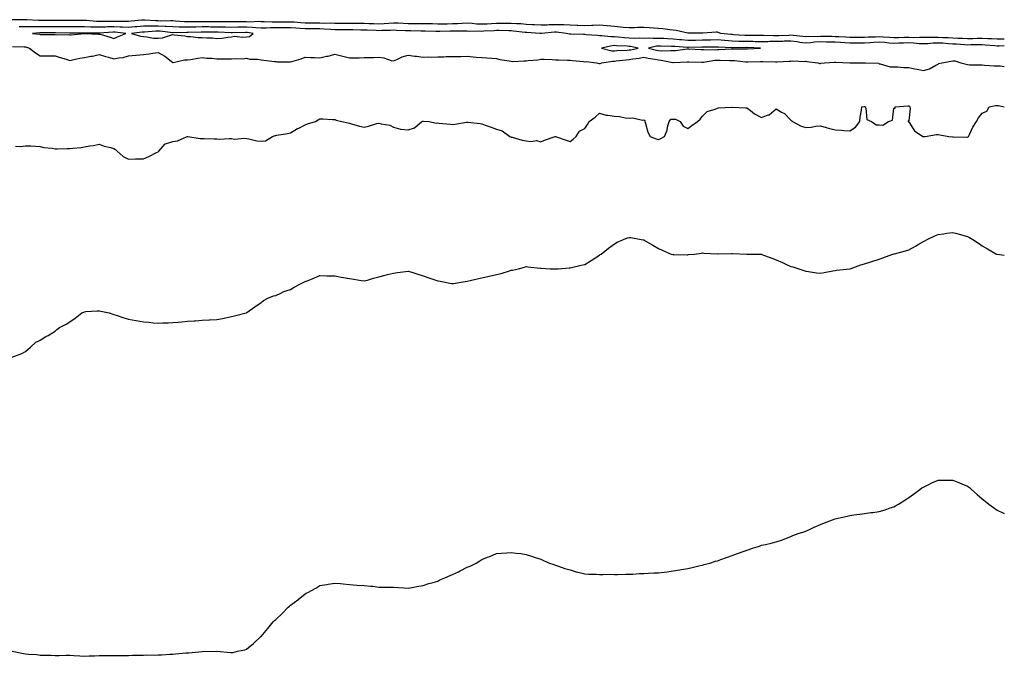
# Model space of a CAD drawing. Units: inches. Extents: x 899843 to 902483, y 7374458 to 7377098.
# Drawn here: x 901814 to 902483, y 7374889 to 7375321 of the extents above; entities that cross this region are included whole.
import ezdxf

# ---------------------------------------------------------------- set-up
doc = ezdxf.new("R2010")
doc.units = ezdxf.units.IN
doc.header["$MEASUREMENT"] = 0
doc.layers.add('Contour_89987374', color=7, linetype='Continuous', true_color=0x9991ad)

msp = doc.modelspace()

# ---------------------------------------------------------------- linework, layer by layer
at = {"layer": 'Contour_89987374'}
for points in [[(902483, 7375307.97, 3432), (902482, 7375307.97, 3432), (902478.05, 7375307.91, 3432), (902474.26, 7375308.13, 3432), (902471.8, 7375308.17, 3432), (902468.05, 7375308.37, 3432), (902464.45, 7375308.32, 3432), (902461.72, 7375308.25, 3432), (902458.05, 7375308.2, 3432), (902454.51, 7375308.38, 3432), (902451.51, 7375308.46, 3432), (902448.05, 7375308.63, 3432), (902444.95, 7375308.82, 3432), (902441.05, 7375308.92, 3432), (902438.05, 7375309.09, 3432), (902435.12, 7375308.99, 3432), (902430.83, 7375309.14, 3432), (902428.05, 7375309.02, 3432), (902425.29, 7375309.15, 3432), (902421.01, 7375308.96, 3432), (902418.05, 7375309.07, 3432), (902415.12, 7375308.99, 3432), (902411.01, 7375308.95, 3432), (902408.05, 7375308.86, 3432), (902405.21, 7375309.08, 3432), (902400.71, 7375309.26, 3432), (902398.05, 7375309.45, 3432), (902395.44, 7375309.31, 3432), (902390.74, 7375309.23, 3432), (902388.05, 7375309.08, 3432), (902385.21, 7375309.08, 3432), (902380.83, 7375309.14, 3432), (902378.05, 7375309.14, 3432), (902375.42, 7375309.3, 3432), (902370.49, 7375309.48, 3432), (902368.05, 7375309.62, 3432), (902365.8, 7375309.68, 3432), (902360.22, 7375309.75, 3432), (902358.05, 7375309.8, 3432), (902355.79, 7375309.66, 3432), (902350.22, 7375309.75, 3432), (902348.05, 7375309.59, 3432), (902346.01, 7375309.88, 3432), (902339.54, 7375310.43, 3432), (902338.05, 7375310.62, 3432), (902336.7, 7375310.57, 3432), (902329.74, 7375310.23, 3432), (902328.05, 7375310.17, 3432), (902326.29, 7375310.16, 3432), (902319.48, 7375310.49, 3432), (902318.05, 7375310.48, 3432), (902316.63, 7375310.51, 3432), (902309.45, 7375310.52, 3432), (902308.05, 7375310.54, 3432), (902306.71, 7375310.57, 3432), (902298.97, 7375311, 3432), (902298.05, 7375311.03, 3432), (902297.22, 7375311.09, 3432), (902290.47, 7375311.92, 3432), (902288.7, 7375312.58, 3432), (902288.05, 7375312.67, 3432), (902287.29, 7375312.68, 3432), (902278.24, 7375312.1, 3432), (902278.05, 7375312.11, 3432), (902277.86, 7375312.11, 3432), (902268.16, 7375312.03, 3432), (902268.05, 7375312.03, 3432), (902267.92, 7375312.05, 3432), (902260.06, 7375313.93, 3432), (902258.05, 7375314.14, 3432), (902255.67, 7375314.3, 3432), (902251.1, 7375314.97, 3432), (902248.05, 7375315.14, 3432), (902244.62, 7375315.35, 3432), (902241.9, 7375315.77, 3432), (902238.05, 7375315.95, 3432), (902234.1, 7375315.87, 3432), (902231.83, 7375315.71, 3432), (902228.05, 7375315.62, 3432), (902224.02, 7375315.95, 3432), (902222.32, 7375316.19, 3432), (902218.05, 7375316.5, 3432), (902213.1, 7375316.97, 3432), (902212.99, 7375316.98, 3432), (902208.05, 7375317.41, 3432), (902203.37, 7375317.24, 3432), (902202.8, 7375317.17, 3432), (902198.05, 7375317.02, 3432), (902193.32, 7375317.19, 3432), (902192.75, 7375317.22, 3432), (902188.05, 7375317.39, 3432), (902183.74, 7375317.61, 3432), (902182.38, 7375317.6, 3432), (902178.05, 7375317.79, 3432), (902173.73, 7375317.6, 3432), (902172.39, 7375317.58, 3432), (902168.05, 7375317.37, 3432), (902163.78, 7375317.65, 3432), (902162.21, 7375317.76, 3432), (902158.05, 7375318.03, 3432), (902154.45, 7375318.32, 3432), (902151.55, 7375318.42, 3432), (902148.05, 7375318.68, 3432), (902144.79, 7375318.66, 3432), (902141.43, 7375318.54, 3432), (902138.05, 7375318.52, 3432), (902134.49, 7375318.36, 3432), (902131.72, 7375318.25, 3432), (902128.05, 7375318.08, 3432), (902124.38, 7375318.25, 3432), (902121.41, 7375318.56, 3432), (902118.05, 7375318.74, 3432), (902114.76, 7375318.63, 3432), (902111.59, 7375318.38, 3432), (902108.05, 7375318.28, 3432), (902104.38, 7375318.26, 3432), (902101.71, 7375318.26, 3432), (902098.05, 7375318.24, 3432), (902094.42, 7375318.29, 3432), (902091.66, 7375318.31, 3432), (902088.05, 7375318.36, 3432), (902084.51, 7375318.38, 3432), (902081.6, 7375318.36, 3432), (902078.05, 7375318.38, 3432), (902074.68, 7375318.55, 3432), (902071.2, 7375318.77, 3432), (902068.05, 7375318.93, 3432), (902064.85, 7375318.72, 3432), (902061.6, 7375318.37, 3432), (902058.05, 7375318.17, 3432), (902054.42, 7375318.29, 3432), (902051.58, 7375318.4, 3432), (902048.05, 7375318.52, 3432), (902044.72, 7375318.59, 3432), (902041.36, 7375318.61, 3432), (902038.05, 7375318.68, 3432), (902034.81, 7375318.68, 3432), (902031.31, 7375318.66, 3432), (902028.05, 7375318.66, 3432), (902024.9, 7375318.77, 3432), (902021.25, 7375318.72, 3432), (902018.05, 7375318.82, 3432), (902014.96, 7375318.83, 3432), (902011.17, 7375318.8, 3432), (902008.05, 7375318.81, 3432), (902005.15, 7375319.02, 3432), (902000.53, 7375319.44, 3432), (901998.05, 7375319.63, 3432), (901995.72, 7375319.59, 3432), (901990.49, 7375319.48, 3432), (901988.05, 7375319.45, 3432), (901985.58, 7375319.45, 3432), (901980.16, 7375319.81, 3432), (901978.05, 7375319.82, 3432), (901976.04, 7375319.91, 3432), (901970.4, 7375319.57, 3432), (901968.05, 7375319.66, 3432), (901965.76, 7375319.64, 3432), (901960.31, 7375319.66, 3432), (901958.05, 7375319.64, 3432), (901955.81, 7375319.68, 3432), (901950.3, 7375319.67, 3432), (901948.05, 7375319.71, 3432), (901945.86, 7375319.73, 3432), (901940.18, 7375319.79, 3432), (901938.05, 7375319.81, 3432), (901935.91, 7375319.78, 3432), (901930.15, 7375319.82, 3432), (901928.05, 7375319.79, 3432), (901925.96, 7375319.83, 3432), (901919.69, 7375320.28, 3432), (901918.05, 7375320.32, 3432), (901916.54, 7375320.41, 3432), (901909.71, 7375320.25, 3432), (901908.05, 7375320.34, 3432), (901906.47, 7375320.34, 3432), (901899.02, 7375320.95, 3432), (901898.05, 7375320.95, 3432), (901896.97, 7375320.84, 3432), (901889.81, 7375320.16, 3432), (901888.05, 7375319.98, 3432), (901886.19, 7375320.06, 3432), (901880.09, 7375319.88, 3432), (901878.05, 7375319.95, 3432), (901876.03, 7375319.9, 3432), (901869.93, 7375320.03, 3432), (901868.05, 7375319.98, 3432), (901866.18, 7375320.05, 3432), (901859.35, 7375320.62, 3432), (901858.05, 7375320.67, 3432), (901856.8, 7375320.67, 3432), (901849.41, 7375320.56, 3432), (901848.05, 7375320.57, 3432), (901846.7, 7375320.57, 3432), (901839.38, 7375320.59, 3432), (901838.05, 7375320.59, 3432), (901836.73, 7375320.6, 3432), (901829.3, 7375320.67, 3432), (901828.05, 7375320.67, 3432), (901826.8, 7375320.67, 3432), (901818.95, 7375321.02, 3432), (901818.05, 7375321.02, 3432), (901817.15, 7375321.02, 3432), (901808.76, 7375321.21, 3432)], [(902483, 7375303.37, 3433), (902479.4, 7375303.27, 3433), (902478.05, 7375303.25, 3433), (902476.63, 7375303.33, 3433), (902470.1, 7375303.96, 3433), (902468.05, 7375304.07, 3433), (902465.93, 7375304.04, 3433), (902460.15, 7375304.02, 3433), (902458.05, 7375303.99, 3433), (902455.87, 7375304.1, 3433), (902450.63, 7375304.5, 3433), (902448.05, 7375304.63, 3433), (902445.16, 7375304.81, 3433), (902441.3, 7375305.17, 3433), (902438.05, 7375305.35, 3433), (902434.73, 7375305.24, 3433), (902430.94, 7375304.81, 3433), (902428.05, 7375304.69, 3433), (902425.14, 7375304.83, 3433), (902421.45, 7375305.32, 3433), (902418.05, 7375305.45, 3433), (902414.62, 7375305.35, 3433), (902411.31, 7375305.18, 3433), (902408.05, 7375305.08, 3433), (902404.63, 7375305.35, 3433), (902401.78, 7375305.65, 3433), (902398.05, 7375305.92, 3433), (902394.25, 7375305.72, 3433), (902391.61, 7375305.48, 3433), (902388.05, 7375305.29, 3433), (902384.69, 7375305.28, 3433), (902381.35, 7375305.22, 3433), (902378.05, 7375305.22, 3433), (902374.54, 7375305.43, 3433), (902371.79, 7375305.66, 3433), (902368.05, 7375305.88, 3433), (902364, 7375305.97, 3433), (902362.17, 7375306.04, 3433), (902358.05, 7375306.13, 3433), (902354.09, 7375305.88, 3433), (902351.64, 7375305.51, 3433), (902348.05, 7375305.24, 3433), (902344.18, 7375305.79, 3433), (902342.27, 7375306.14, 3433), (902338.05, 7375306.68, 3433), (902333.46, 7375306.51, 3433), (902332.62, 7375306.49, 3433), (902328.05, 7375306.31, 3433), (902323.67, 7375306.29, 3433), (902322.35, 7375306.21, 3433), (902318.05, 7375306.19, 3433), (902313.7, 7375306.26, 3433), (902312.43, 7375306.3, 3433), (902308.05, 7375306.37, 3433), (902303.48, 7375306.48, 3433), (902302.61, 7375306.48, 3433), (902298.05, 7375306.6, 3433), (902293.12, 7375306.99, 3433), (902292.96, 7375307.01, 3433), (902288.05, 7375307.44, 3433), (902283.46, 7375307.33, 3433), (902282.66, 7375307.31, 3433), (902278.05, 7375307.21, 3433), (902273.28, 7375307.15, 3433), (902272.82, 7375307.15, 3433), (902268.05, 7375307.09, 3433), (902263.6, 7375307.47, 3433), (902262.39, 7375307.58, 3433), (902258.05, 7375307.96, 3433), (902254.26, 7375308.13, 3433), (902251.65, 7375308.32, 3433), (902248.05, 7375308.5, 3433), (902244.44, 7375308.31, 3433), (902241.31, 7375308.66, 3433), (902238.05, 7375308.43, 3433), (902234.83, 7375308.7, 3433), (902231.47, 7375308.5, 3433), (902228.05, 7375308.72, 3433), (902225.06, 7375308.93, 3433), (902220.57, 7375309.4, 3433), (902218.05, 7375309.59, 3433), (902215.64, 7375309.51, 3433), (902209.65, 7375310.32, 3433), (902208.05, 7375310.24, 3433), (902206.62, 7375310.49, 3433), (902198.95, 7375311.02, 3433), (902198.05, 7375311.15, 3433), (902197.17, 7375311.04, 3433), (902188.55, 7375311.42, 3433), (902188.05, 7375311.32, 3433), (902187.52, 7375311.39, 3433), (902185.29, 7375311.92, 3433), (902178.76, 7375312.63, 3433), (902178.05, 7375312.66, 3433), (902177.34, 7375312.63, 3433), (902168.46, 7375311.92, 3433), (902168.11, 7375311.86, 3433), (902168.05, 7375311.85, 3433), (902168, 7375311.86, 3433), (902167.49, 7375311.92, 3433), (902158.58, 7375312.45, 3433), (902158.05, 7375312.49, 3433), (902157.43, 7375312.54, 3433), (902149.6, 7375313.47, 3433), (902148.05, 7375313.59, 3433), (902146.39, 7375313.58, 3433), (902139.89, 7375313.76, 3433), (902138.05, 7375313.75, 3433), (902136.3, 7375313.67, 3433), (902129.44, 7375313.31, 3433), (902128.05, 7375313.24, 3433), (902126.66, 7375313.31, 3433), (902119.41, 7375313.28, 3433), (902118.05, 7375313.35, 3433), (902116.66, 7375313.3, 3433), (902109.56, 7375313.43, 3433), (902108.05, 7375313.39, 3433), (902106.59, 7375313.38, 3433), (902099.41, 7375313.28, 3433), (902098.05, 7375313.27, 3433), (902096.67, 7375313.29, 3433), (902089.6, 7375313.47, 3433), (902088.05, 7375313.49, 3433), (902086.47, 7375313.5, 3433), (902079.76, 7375313.63, 3433), (902078.05, 7375313.64, 3433), (902076.24, 7375313.73, 3433), (902070.07, 7375313.94, 3433), (902068.05, 7375314.05, 3433), (902066.05, 7375313.92, 3433), (902059.98, 7375313.85, 3433), (902058.05, 7375313.74, 3433), (902056.16, 7375313.81, 3433), (902050.12, 7375313.99, 3433), (902048.05, 7375314.06, 3433), (902045.86, 7375314.11, 3433), (902040.46, 7375314.33, 3433), (902038.05, 7375314.38, 3433), (902035.59, 7375314.38, 3433), (902030.54, 7375314.41, 3433), (902028.05, 7375314.4, 3433), (902025.48, 7375314.49, 3433), (902020.99, 7375314.86, 3433), (902018.05, 7375314.95, 3433), (902015, 7375314.97, 3433), (902011.16, 7375315.02, 3433), (902008.05, 7375315.03, 3433), (902004.69, 7375315.28, 3433), (902001.59, 7375315.46, 3433), (901998.05, 7375315.72, 3433), (901994.3, 7375315.67, 3433), (901991.77, 7375315.64, 3433), (901988.05, 7375315.58, 3433), (901984.38, 7375315.59, 3433), (901981.55, 7375315.42, 3433), (901978.05, 7375315.43, 3433), (901974.36, 7375315.61, 3433), (901972.07, 7375315.94, 3433), (901968.05, 7375316.1, 3433), (901963.91, 7375316.06, 3433), (901962.15, 7375316.02, 3433), (901958.05, 7375315.98, 3433), (901953.91, 7375316.06, 3433), (901952.25, 7375316.12, 3433), (901948.05, 7375316.19, 3433), (901943.74, 7375316.23, 3433), (901942.37, 7375316.24, 3433), (901938.05, 7375316.28, 3433), (901933.75, 7375316.22, 3433), (901932.29, 7375316.16, 3433), (901928.05, 7375316.1, 3433), (901923.78, 7375316.19, 3433), (901922.28, 7375316.15, 3433), (901918.05, 7375316.25, 3433), (901913.44, 7375316.53, 3433), (901912.76, 7375316.63, 3433), (901908.05, 7375316.87, 3433), (901903.09, 7375316.88, 3433), (901903, 7375316.87, 3433), (901898.05, 7375316.87, 3433), (901893.55, 7375316.42, 3433), (901892.42, 7375316.3, 3433), (901888.05, 7375315.85, 3433), (901883.95, 7375316.02, 3433), (901882.32, 7375316.19, 3433), (901878.05, 7375316.35, 3433), (901873.73, 7375316.24, 3433), (901872.26, 7375316.13, 3433), (901868.05, 7375316.02, 3433), (901863.81, 7375316.17, 3433), (901862.28, 7375316.15, 3433), (901858.05, 7375316.31, 3433), (901853.65, 7375316.32, 3433), (901852.47, 7375316.34, 3433), (901848.05, 7375316.35, 3433), (901843.6, 7375316.37, 3433), (901842.5, 7375316.37, 3433), (901838.05, 7375316.39, 3433), (901833.56, 7375316.41, 3433), (901832.54, 7375316.41, 3433), (901828.05, 7375316.43, 3433), (901823.56, 7375316.41, 3433), (901822.49, 7375316.36, 3433), (901818.05, 7375316.34, 3433), (901813.6, 7375316.37, 3433)], [(901809.21, 7375303.08, 3433), (901817.18, 7375302.79, 3433), (901818.05, 7375302.76, 3433), (901818.74, 7375302.61, 3433), (901820.6, 7375301.92, 3433), (901824.71, 7375298.57, 3433), (901828.05, 7375296.58, 3433), (901832.66, 7375296.53, 3433), (901833.35, 7375296.62, 3433), (901838.05, 7375296.58, 3433), (901841.6, 7375295.47, 3433), (901845.7, 7375294.27, 3433), (901848.05, 7375293.56, 3433), (901849.96, 7375293.83, 3433), (901854.9, 7375295.07, 3433), (901858.05, 7375295.41, 3433), (901862.47, 7375296.34, 3433), (901863.49, 7375296.48, 3433), (901868.05, 7375297.63, 3433), (901872.36, 7375296.23, 3433), (901874.28, 7375295.7, 3433), (901878.05, 7375294.55, 3433), (901881.38, 7375295.24, 3433), (901884.44, 7375295.53, 3433), (901888.05, 7375296.54, 3433), (901892.96, 7375297.01, 3433), (901893.17, 7375297.04, 3433), (901898.05, 7375297.54, 3433), (901901.99, 7375297.98, 3433), (901904.53, 7375298.4, 3433), (901908.05, 7375298.83, 3433), (901912.61, 7375296.48, 3433), (901916.87, 7375293.1, 3433), (901918.05, 7375292.22, 3433), (901918.33, 7375292.2, 3433), (901926.05, 7375293.92, 3433), (901928.05, 7375293.84, 3433), (901930.33, 7375294.19, 3433), (901934.99, 7375294.98, 3433), (901938.05, 7375295.44, 3433), (901941.09, 7375294.96, 3433), (901944.9, 7375295.07, 3433), (901948.05, 7375294.71, 3433), (901950.77, 7375294.64, 3433), (901955.28, 7375294.69, 3433), (901958.05, 7375294.62, 3433), (901961.07, 7375294.94, 3433), (901965.35, 7375294.61, 3433), (901968.05, 7375295.04, 3433), (901970.5, 7375294.37, 3433), (901975.63, 7375294.34, 3433), (901978.05, 7375293.91, 3433), (901979.85, 7375293.72, 3433), (901987.09, 7375292.88, 3433), (901988.05, 7375292.77, 3433), (901988.8, 7375292.67, 3433), (901997.4, 7375292.57, 3433), (901998.05, 7375292.5, 3433), (901998.94, 7375292.81, 3433), (902005.34, 7375294.64, 3433), (902008.05, 7375295.78, 3433), (902011.67, 7375295.55, 3433), (902014.38, 7375295.59, 3433), (902018.05, 7375295.39, 3433), (902022.43, 7375296.3, 3433), (902023.64, 7375296.33, 3433), (902028.05, 7375297.8, 3433), (902032.69, 7375296.56, 3433), (902033.63, 7375296.34, 3433), (902038.05, 7375295.22, 3433), (902041.4, 7375295.27, 3433), (902044.63, 7375295.34, 3433), (902048.05, 7375295.4, 3433), (902051.6, 7375295.48, 3433), (902054.36, 7375295.6, 3433), (902058.05, 7375295.68, 3433), (902061.38, 7375295.24, 3433), (902066.43, 7375293.54, 3433), (902068.05, 7375293.23, 3433), (902070.21, 7375294.09, 3433), (902073.99, 7375295.98, 3433), (902078.05, 7375297.1, 3433), (902082.56, 7375296.43, 3433), (902083.59, 7375296.38, 3433), (902088.05, 7375295.82, 3433), (902092.05, 7375295.92, 3433), (902094.16, 7375295.81, 3433), (902098.05, 7375295.93, 3433), (902102.17, 7375296.04, 3433), (902103.86, 7375296.11, 3433), (902108.05, 7375296.22, 3433), (902112.39, 7375296.25, 3433), (902113.7, 7375296.27, 3433), (902118.05, 7375296.3, 3433), (902122.13, 7375296, 3433), (902124.13, 7375295.84, 3433), (902128.05, 7375295.54, 3433), (902131.52, 7375295.39, 3433), (902134.9, 7375295.07, 3433), (902138.05, 7375294.92, 3433), (902140.25, 7375294.12, 3433), (902146.68, 7375293.29, 3433), (902148.05, 7375292.93, 3433), (902148.98, 7375292.85, 3433), (902156.63, 7375293.34, 3433), (902158.05, 7375293.25, 3433), (902159.61, 7375293.48, 3433), (902165.96, 7375294.01, 3433), (902168.05, 7375294.36, 3433), (902170.42, 7375294.29, 3433), (902175.9, 7375294.07, 3433), (902178.05, 7375294, 3433), (902180.13, 7375294, 3433), (902186.22, 7375293.75, 3433), (902188.05, 7375293.75, 3433), (902189.53, 7375293.4, 3433), (902197.14, 7375292.83, 3433), (902198.05, 7375292.66, 3433), (902198.85, 7375292.72, 3433), (902206.02, 7375291.92, 3433), (902207.65, 7375291.52, 3433), (902208.05, 7375291.45, 3433), (902208.44, 7375291.54, 3433), (902209.47, 7375291.92, 3433), (902216.89, 7375293.08, 3433), (902218.05, 7375293.03, 3433), (902219.27, 7375293.14, 3433), (902226.02, 7375293.95, 3433), (902228.05, 7375294.11, 3433), (902230.68, 7375294.55, 3433), (902234.89, 7375295.09, 3433), (902238.05, 7375295.65, 3433), (902241.13, 7375295, 3433), (902245.64, 7375294.33, 3433), (902248.05, 7375293.87, 3433), (902249.87, 7375293.74, 3433), (902257.77, 7375292.2, 3433), (902258.05, 7375292.17, 3433), (902258.32, 7375292.19, 3433), (902267.49, 7375292.48, 3433), (902268.05, 7375292.52, 3433), (902268.64, 7375292.51, 3433), (902277.6, 7375292.38, 3433), (902278.05, 7375292.36, 3433), (902278.53, 7375292.4, 3433), (902286.31, 7375293.66, 3433), (902288.05, 7375293.76, 3433), (902289.92, 7375293.79, 3433), (902296.45, 7375293.52, 3433), (902298.05, 7375293.54, 3433), (902299.58, 7375293.45, 3433), (902307.4, 7375292.57, 3433), (902308.05, 7375292.53, 3433), (902308.68, 7375292.55, 3433), (902317.24, 7375292.73, 3433), (902318.05, 7375292.76, 3433), (902318.83, 7375292.7, 3433), (902327.46, 7375292.51, 3433), (902328.05, 7375292.47, 3433), (902328.6, 7375292.47, 3433), (902336.91, 7375293.06, 3433), (902338.05, 7375293.07, 3433), (902339.38, 7375293.25, 3433), (902347.24, 7375292.73, 3433), (902348.05, 7375292.91, 3433), (902348.82, 7375292.69, 3433), (902356.25, 7375291.92, 3433), (902357.65, 7375291.52, 3433), (902358.05, 7375291.54, 3433), (902358.41, 7375291.56, 3433), (902360.93, 7375291.92, 3433), (902367.66, 7375292.3, 3433), (902368.05, 7375292.33, 3433), (902368.5, 7375292.37, 3433), (902378.01, 7375291.96, 3433), (902378.05, 7375291.97, 3433), (902378.1, 7375291.97, 3433), (902388.06, 7375291.93, 3433), (902388.59, 7375291.92, 3433), (902397.68, 7375291.55, 3433), (902398.05, 7375291.3, 3433), (902398.69, 7375291.28, 3433), (902405.35, 7375289.22, 3433), (902408.05, 7375289.18, 3433), (902410.76, 7375289.21, 3433), (902414.73, 7375288.6, 3433), (902418.05, 7375288.62, 3433), (902422.12, 7375287.86, 3433), (902423.71, 7375287.58, 3433), (902428.05, 7375286.73, 3433), (902432.15, 7375287.82, 3433), (902436.43, 7375290.31, 3433), (902438.05, 7375291.02, 3433), (902438.61, 7375291.36, 3433), (902440.53, 7375291.92, 3433), (902446.94, 7375293.03, 3433), (902448.05, 7375293.31, 3433), (902449.43, 7375293.3, 3433), (902453.51, 7375291.92, 3433), (902457.03, 7375290.9, 3433), (902458.05, 7375290.75, 3433), (902459.34, 7375290.63, 3433), (902466.71, 7375290.58, 3433), (902468.05, 7375290.42, 3433), (902469.61, 7375290.36, 3433), (902476.04, 7375289.91, 3433), (902478.05, 7375289.84, 3433), (902480.15, 7375289.82, 3433), (902483, 7375289.36, 3433)], [(901811.27, 7375235.14, 3432), (901814.87, 7375235.1, 3432), (901818.05, 7375235.48, 3432), (901821.52, 7375235.38, 3432), (901824.77, 7375235.2, 3432), (901828.05, 7375235.11, 3432), (901830.52, 7375234.39, 3432), (901836.13, 7375233.84, 3432), (901838.05, 7375233.43, 3432), (901839.46, 7375233.33, 3432), (901846.22, 7375233.74, 3432), (901848.05, 7375233.64, 3432), (901850.12, 7375233.99, 3432), (901855.72, 7375234.25, 3432), (901858.05, 7375234.81, 3432), (901861.58, 7375235.45, 3432), (901864.26, 7375235.71, 3432), (901868.05, 7375236.52, 3432), (901871.47, 7375235.34, 3432), (901875.66, 7375234.31, 3432), (901878.05, 7375233.6, 3432), (901879.17, 7375233.04, 3432), (901880.21, 7375231.92, 3432), (901884.3, 7375228.17, 3432), (901888.05, 7375226.38, 3432), (901892.67, 7375226.54, 3432), (901893.43, 7375226.54, 3432), (901898.05, 7375226.7, 3432), (901901.74, 7375228.24, 3432), (901906.96, 7375230.83, 3432), (901908.05, 7375231.34, 3432), (901908.36, 7375231.61, 3432), (901908.5, 7375231.92, 3432), (901912.9, 7375236.77, 3432), (901913.03, 7375236.94, 3432), (901913.06, 7375236.93, 3432), (901918.05, 7375238.47, 3432), (901921.16, 7375238.81, 3432), (901927.91, 7375241.78, 3432), (901928.05, 7375241.81, 3432), (901928.16, 7375241.81, 3432), (901936.54, 7375240.41, 3432), (901938.05, 7375240.42, 3432), (901939.42, 7375240.55, 3432), (901946.27, 7375240.14, 3432), (901948.05, 7375240.27, 3432), (901949.88, 7375240.09, 3432), (901956.68, 7375240.55, 3432), (901958.05, 7375240.36, 3432), (901959.87, 7375240.1, 3432), (901966.82, 7375240.69, 3432), (901968.05, 7375240.4, 3432), (901969.73, 7375240.24, 3432), (901975.05, 7375238.92, 3432), (901978.05, 7375238.72, 3432), (901981.09, 7375238.88, 3432), (901985.83, 7375241.92, 3432), (901987.5, 7375242.47, 3432), (901988.05, 7375242.51, 3432), (901988.8, 7375242.67, 3432), (901996.04, 7375243.93, 3432), (901998.05, 7375244.39, 3432), (902002.78, 7375247.19, 3432), (902003.7, 7375247.57, 3432), (902008.05, 7375249.63, 3432), (902009.59, 7375250.38, 3432), (902014.92, 7375251.92, 3432), (902016.86, 7375253.11, 3432), (902018.05, 7375253.87, 3432), (902020.03, 7375253.9, 3432), (902026.57, 7375253.4, 3432), (902028.05, 7375253.44, 3432), (902029.09, 7375252.96, 3432), (902032.81, 7375251.92, 3432), (902037.25, 7375251.13, 3432), (902038.05, 7375250.77, 3432), (902039.52, 7375250.45, 3432), (902044.98, 7375248.85, 3432), (902048.05, 7375248.27, 3432), (902051.08, 7375248.89, 3432), (902056.68, 7375250.55, 3432), (902058.05, 7375250.87, 3432), (902059.62, 7375250.36, 3432), (902065.61, 7375249.48, 3432), (902068.05, 7375248.05, 3432), (902072.85, 7375246.72, 3432), (902073.16, 7375246.81, 3432), (902078.05, 7375246.3, 3432), (902082.21, 7375247.76, 3432), (902087.22, 7375251.92, 3432), (902087.75, 7375252.22, 3432), (902088.05, 7375252.28, 3432), (902088.39, 7375252.26, 3432), (902092.2, 7375251.92, 3432), (902097.1, 7375250.97, 3432), (902098.05, 7375251, 3432), (902099.14, 7375250.83, 3432), (902106.42, 7375250.29, 3432), (902108.05, 7375249.96, 3432), (902109.68, 7375250.29, 3432), (902117.63, 7375251.5, 3432), (902118.05, 7375251.57, 3432), (902118.48, 7375251.49, 3432), (902126.89, 7375250.76, 3432), (902128.05, 7375250.48, 3432), (902130.35, 7375249.61, 3432), (902134.26, 7375248.13, 3432), (902138.05, 7375246.75, 3432), (902141.78, 7375245.65, 3432), (902147.15, 7375241.92, 3432), (902147.74, 7375241.61, 3432), (902148.05, 7375241.44, 3432), (902148.65, 7375241.32, 3432), (902155.44, 7375239.31, 3432), (902158.05, 7375238.91, 3432), (902161.52, 7375238.45, 3432), (902165.14, 7375239.01, 3432), (902168.05, 7375238.22, 3432), (902170.54, 7375239.43, 3432), (902177.94, 7375241.81, 3432), (902178.05, 7375241.85, 3432), (902178.15, 7375241.82, 3432), (902185.42, 7375239.29, 3432), (902188.05, 7375238.44, 3432), (902190.01, 7375239.96, 3432), (902192.08, 7375241.92, 3432), (902194.46, 7375245.51, 3432), (902198.05, 7375247.24, 3432), (902199.89, 7375250.08, 3432), (902201, 7375251.92, 3432), (902205.05, 7375254.92, 3432), (902208.05, 7375257.64, 3432), (902212.53, 7375256.4, 3432), (902213.61, 7375256.36, 3432), (902218.05, 7375255.52, 3432), (902221.46, 7375255.33, 3432), (902225.46, 7375254.51, 3432), (902228.05, 7375254.32, 3432), (902230.64, 7375254.51, 3432), (902237.07, 7375252.9, 3432), (902238.05, 7375253.05, 3432), (902238.81, 7375252.68, 3432), (902238.84, 7375251.92, 3432), (902239.33, 7375250.64, 3432), (902240.8, 7375244.67, 3432), (902242.49, 7375241.92, 3432), (902246.47, 7375240.34, 3432), (902248.05, 7375239.81, 3432), (902249.59, 7375240.38, 3432), (902252.07, 7375241.92, 3432), (902253.87, 7375246.1, 3432), (902254.19, 7375248.06, 3432), (902255.32, 7375251.92, 3432), (902256.34, 7375253.63, 3432), (902258.05, 7375253.53, 3432), (902259.64, 7375253.51, 3432), (902262.67, 7375251.92, 3432), (902264.88, 7375248.75, 3432), (902268.05, 7375247.22, 3432), (902270.62, 7375249.35, 3432), (902274.62, 7375251.92, 3432), (902276.36, 7375253.61, 3432), (902278.05, 7375255.73, 3432), (902281.21, 7375258.75, 3432), (902286.51, 7375260.38, 3432), (902288.05, 7375261.12, 3432), (902288.75, 7375261.22, 3432), (902297.97, 7375261.84, 3432), (902298.05, 7375261.85, 3432), (902298.12, 7375261.85, 3432), (902307.5, 7375261.37, 3432), (902308.05, 7375261.37, 3432), (902310.45, 7375259.52, 3432), (902313.32, 7375257.19, 3432), (902318.05, 7375254.66, 3432), (902322.61, 7375256.48, 3432), (902323.35, 7375256.62, 3432), (902328.05, 7375260.51, 3432), (902331.54, 7375258.43, 3432), (902333.57, 7375257.44, 3432), (902338.05, 7375252.81, 3432), (902338.63, 7375252.5, 3432), (902339.18, 7375251.92, 3432), (902345.05, 7375248.92, 3432), (902348.05, 7375247.89, 3432), (902351.72, 7375248.25, 3432), (902354.86, 7375248.73, 3432), (902358.05, 7375249.09, 3432), (902361.99, 7375247.98, 3432), (902363.55, 7375247.42, 3432), (902368.05, 7375246.42, 3432), (902372.3, 7375246.17, 3432), (902374.03, 7375245.94, 3432), (902378.05, 7375245.67, 3432), (902381.92, 7375248.05, 3432), (902384.77, 7375251.92, 3432), (902384.97, 7375255, 3432), (902385.95, 7375259.82, 3432), (902386.11, 7375261.92, 3432), (902387.77, 7375262.2, 3432), (902388.05, 7375262.22, 3432), (902388.31, 7375262.18, 3432), (902388.47, 7375261.92, 3432), (902388.83, 7375261.14, 3432), (902389.5, 7375253.37, 3432), (902392.8, 7375251.92, 3432), (902395.95, 7375249.82, 3432), (902398.05, 7375249.74, 3432), (902400.52, 7375249.45, 3432), (902404.41, 7375251.92, 3432), (902407.09, 7375252.88, 3432), (902408.05, 7375261.07, 3432), (902408.85, 7375261.12, 3432), (902408.82, 7375261.92, 3432), (902417.42, 7375262.55, 3432), (902418.05, 7375262.67, 3432), (902418.53, 7375262.4, 3432), (902418.77, 7375261.92, 3432), (902419.06, 7375260.91, 3432), (902418.05, 7375252.35, 3432), (902417.58, 7375252.39, 3432), (902417.57, 7375251.92, 3432), (902417.84, 7375251.71, 3432), (902418.05, 7375251.68, 3432), (902421.9, 7375245.77, 3432), (902427.65, 7375241.92, 3432), (902427.95, 7375241.82, 3432), (902428.05, 7375241.83, 3432), (902428.13, 7375241.84, 3432), (902429.24, 7375241.92, 3432), (902436.9, 7375243.07, 3432), (902438.05, 7375243.14, 3432), (902439.1, 7375242.97, 3432), (902445.38, 7375241.92, 3432), (902447.82, 7375241.69, 3432), (902448.05, 7375241.65, 3432), (902448.33, 7375241.64, 3432), (902457.59, 7375241.46, 3432), (902458.05, 7375241.44, 3432), (902458.35, 7375241.62, 3432), (902458.65, 7375241.92, 3432), (902459.31, 7375243.18, 3432), (902461.7, 7375248.27, 3432), (902464.21, 7375251.92, 3432), (902465.41, 7375254.56, 3432), (902468.05, 7375257.7, 3432), (902471.02, 7375258.95, 3432), (902472.74, 7375261.92, 3432), (902477.03, 7375262.93, 3432), (902478.05, 7375262.84, 3432), (902478.98, 7375262.85, 3432), (902482.99, 7375261.92, 3432), (902483, 7375261.89, 3432)], [(901808.72, 7375091.92, 3431), (901815.59, 7375094.38, 3431), (901818.05, 7375095.7, 3431), (901821.29, 7375098.68, 3431), (901825.02, 7375101.92, 3431), (901827, 7375102.97, 3431), (901828.05, 7375103.38, 3431), (901831.9, 7375105.77, 3431), (901833.31, 7375106.66, 3431), (901838.05, 7375109.44, 3431), (901839.38, 7375110.59, 3431), (901841, 7375111.92, 3431), (901845.63, 7375114.34, 3431), (901848.05, 7375115.88, 3431), (901851.63, 7375118.34, 3431), (901856.29, 7375121.92, 3431), (901857.5, 7375122.46, 3431), (901858.05, 7375122.71, 3431), (901858.9, 7375122.77, 3431), (901866.65, 7375123.32, 3431), (901868.05, 7375123.43, 3431), (901869.25, 7375123.12, 3431), (901874.93, 7375121.92, 3431), (901877.23, 7375121.1, 3431), (901878.05, 7375120.92, 3431), (901879.5, 7375120.47, 3431), (901884.75, 7375118.63, 3431), (901888.05, 7375117.74, 3431), (901892.93, 7375116.8, 3431), (901893.22, 7375116.75, 3431), (901898.05, 7375115.84, 3431), (901901.74, 7375115.6, 3431), (901904.76, 7375115.21, 3431), (901908.05, 7375115, 3431), (901911.29, 7375115.15, 3431), (901914.83, 7375115.14, 3431), (901918.05, 7375115.31, 3431), (901921.78, 7375115.65, 3431), (901924.1, 7375115.86, 3431), (901928.05, 7375116.25, 3431), (901932.67, 7375116.54, 3431), (901933.38, 7375116.59, 3431), (901938.05, 7375116.88, 3431), (901942.84, 7375117.13, 3431), (901943.28, 7375117.15, 3431), (901948.05, 7375117.4, 3431), (901951.84, 7375118.13, 3431), (901954.97, 7375118.84, 3431), (901958.05, 7375119.48, 3431), (901960.06, 7375119.91, 3431), (901967.86, 7375121.92, 3431), (901968, 7375121.97, 3431), (901968.05, 7375122, 3431), (901968.33, 7375122.2, 3431), (901973.88, 7375126.09, 3431), (901978.05, 7375129.06, 3431), (901979.62, 7375130.35, 3431), (901982.58, 7375131.92, 3431), (901986.46, 7375133.51, 3431), (901988.05, 7375133.85, 3431), (901991.47, 7375135.34, 3431), (901993.57, 7375136.4, 3431), (901998.05, 7375137.88, 3431), (902000.59, 7375139.37, 3431), (902005.21, 7375141.92, 3431), (902007.17, 7375142.8, 3431), (902008.05, 7375143.15, 3431), (902010.13, 7375144, 3431), (902014.25, 7375145.72, 3431), (902018.05, 7375147.24, 3431), (902022.8, 7375147.17, 3431), (902023.29, 7375147.16, 3431), (902028.05, 7375147.07, 3431), (902032.43, 7375146.3, 3431), (902033.94, 7375146.03, 3431), (902038.05, 7375145.29, 3431), (902040.96, 7375144.83, 3431), (902046.04, 7375143.93, 3431), (902048.05, 7375143.61, 3431), (902050.41, 7375144.28, 3431), (902054.46, 7375145.51, 3431), (902058.05, 7375146.47, 3431), (902062.45, 7375147.52, 3431), (902064.04, 7375147.91, 3431), (902068.05, 7375148.87, 3431), (902070.68, 7375149.29, 3431), (902076.14, 7375150.01, 3431), (902078.05, 7375150.31, 3431), (902080.42, 7375149.55, 3431), (902084.45, 7375148.32, 3431), (902088.05, 7375147.13, 3431), (902091.96, 7375145.82, 3431), (902095.31, 7375144.67, 3431), (902098.05, 7375143.73, 3431), (902099.6, 7375143.47, 3431), (902107.49, 7375141.92, 3431), (902107.95, 7375141.82, 3431), (902108.05, 7375141.81, 3431), (902108.14, 7375141.83, 3431), (902108.68, 7375141.92, 3431), (902116.64, 7375143.33, 3431), (902118.05, 7375143.56, 3431), (902120.16, 7375144.03, 3431), (902124.92, 7375145.05, 3431), (902128.05, 7375145.74, 3431), (902132.98, 7375146.85, 3431), (902133.1, 7375146.87, 3431), (902138.05, 7375148.11, 3431), (902141.23, 7375148.74, 3431), (902146.72, 7375150.59, 3431), (902148.05, 7375150.93, 3431), (902148.92, 7375151.05, 3431), (902152.95, 7375151.92, 3431), (902156.93, 7375153.04, 3431), (902158.05, 7375153.48, 3431), (902159.38, 7375153.25, 3431), (902167.59, 7375152.38, 3431), (902168.05, 7375152.31, 3431), (902168.37, 7375152.23, 3431), (902174.41, 7375151.92, 3431), (902177.92, 7375151.79, 3431), (902178.05, 7375151.79, 3431), (902178.16, 7375151.81, 3431), (902179.87, 7375151.92, 3431), (902187.42, 7375152.55, 3431), (902188.05, 7375152.53, 3431), (902188.85, 7375152.72, 3431), (902195.57, 7375154.39, 3431), (902198.05, 7375154.92, 3431), (902202.39, 7375157.58, 3431), (902206.17, 7375160.03, 3431), (902208.05, 7375161.24, 3431), (902208.47, 7375161.5, 3431), (902209.12, 7375161.92, 3431), (902214.13, 7375165.84, 3431), (902218.05, 7375168.97, 3431), (902220.02, 7375169.95, 3431), (902224.3, 7375171.92, 3431), (902227.08, 7375172.89, 3431), (902228.05, 7375173.21, 3431), (902229.2, 7375173.07, 3431), (902236.29, 7375171.92, 3431), (902237.74, 7375171.61, 3431), (902238.05, 7375171.51, 3431), (902239.01, 7375170.96, 3431), (902244.17, 7375168.04, 3431), (902248.05, 7375165.75, 3431), (902250.64, 7375164.52, 3431), (902256.59, 7375161.92, 3431), (902257.74, 7375161.61, 3431), (902258.05, 7375161.53, 3431), (902258.44, 7375161.53, 3431), (902267.61, 7375161.48, 3431), (902268.05, 7375161.49, 3431), (902268.44, 7375161.53, 3431), (902272.38, 7375161.92, 3431), (902277.36, 7375162.61, 3431), (902278.05, 7375162.66, 3431), (902278.74, 7375162.61, 3431), (902288.01, 7375161.96, 3431), (902288.08, 7375161.96, 3431), (902297.71, 7375162.26, 3431), (902298.05, 7375162.27, 3431), (902298.38, 7375162.25, 3431), (902308.05, 7375161.92, 3431), (902317.89, 7375161.76, 3431), (902318.05, 7375161.76, 3431), (902318.3, 7375161.66, 3431), (902325.16, 7375159.03, 3431), (902328.05, 7375158.02, 3431), (902332.32, 7375156.19, 3431), (902335.07, 7375154.9, 3431), (902338.05, 7375153.56, 3431), (902339.33, 7375153.2, 3431), (902343.43, 7375151.92, 3431), (902346.9, 7375150.77, 3431), (902348.05, 7375150.3, 3431), (902349.92, 7375150.05, 3431), (902355.36, 7375149.23, 3431), (902358.05, 7375148.85, 3431), (902360.58, 7375149.39, 3431), (902366.56, 7375150.42, 3431), (902368.05, 7375150.72, 3431), (902369.09, 7375150.88, 3431), (902377.98, 7375151.85, 3431), (902378.05, 7375151.86, 3431), (902378.1, 7375151.87, 3431), (902378.26, 7375151.92, 3431), (902385.48, 7375154.49, 3431), (902388.05, 7375155.28, 3431), (902392.95, 7375156.82, 3431), (902393.1, 7375156.86, 3431), (902398.05, 7375158.46, 3431), (902400.58, 7375159.39, 3431), (902407.36, 7375161.92, 3431), (902407.91, 7375162.06, 3431), (902408.05, 7375162.09, 3431), (902408.29, 7375162.16, 3431), (902415.86, 7375164.11, 3431), (902418.05, 7375164.73, 3431), (902422.66, 7375167.3, 3431), (902424.52, 7375168.39, 3431), (902428.05, 7375170.43, 3431), (902429, 7375170.97, 3431), (902430.64, 7375171.92, 3431), (902435.72, 7375174.26, 3431), (902438.05, 7375175.29, 3431), (902441.9, 7375175.77, 3431), (902443.9, 7375176.07, 3431), (902448.05, 7375176.57, 3431), (902451.73, 7375175.6, 3431), (902455.43, 7375174.54, 3431), (902458.05, 7375173.81, 3431), (902459.33, 7375173.2, 3431), (902461.63, 7375171.92, 3431), (902465.39, 7375169.26, 3431), (902468.05, 7375167.39, 3431), (902471.68, 7375165.55, 3431), (902477.8, 7375161.92, 3431), (902477.95, 7375161.82, 3431), (902478.05, 7375161.76, 3431), (902478.23, 7375161.74, 3431), (902483, 7375161.07, 3431)], [(901808.93, 7374891.92, 3430), (901816.63, 7374890.5, 3430), (901818.05, 7374890.21, 3430), (901819.94, 7374890.03, 3430), (901825.79, 7374889.66, 3430), (901828.05, 7374889.37, 3430), (901830.71, 7374889.26, 3430), (901835.36, 7374889.23, 3430), (901838.05, 7374889.07, 3430), (901840.88, 7374889.09, 3430), (901845.48, 7374889.35, 3430), (901848.05, 7374889.31, 3430), (901850.87, 7374889.1, 3430), (901854.9, 7374888.77, 3430), (901858.05, 7374888.51, 3430), (901861.2, 7374888.77, 3430), (901864.95, 7374888.82, 3430), (901868.05, 7374889.01, 3430), (901870.95, 7374889.03, 3430), (901875.1, 7374888.97, 3430), (901878.05, 7374889.05, 3430), (901880.85, 7374889.11, 3430), (901885.22, 7374889.09, 3430), (901888.05, 7374889.11, 3430), (901890.75, 7374889.22, 3430), (901895.43, 7374889.3, 3430), (901898.05, 7374889.39, 3430), (901900.47, 7374889.5, 3430), (901905.53, 7374889.39, 3430), (901908.05, 7374889.47, 3430), (901910.34, 7374889.63, 3430), (901916.05, 7374889.92, 3430), (901918.05, 7374890.03, 3430), (901919.83, 7374890.14, 3430), (901926.93, 7374890.8, 3430), (901928.05, 7374890.87, 3430), (901929.04, 7374890.93, 3430), (901937.99, 7374891.86, 3430), (901938.05, 7374891.86, 3430), (901938.11, 7374891.86, 3430), (901948.05, 7374891.92, 3430), (901957.32, 7374891.19, 3430), (901958.05, 7374891.09, 3430), (901958.76, 7374891.21, 3430), (901962.05, 7374891.92, 3430), (901966.95, 7374893.02, 3430), (901968.05, 7374893.29, 3430), (901972.8, 7374897.17, 3430), (901977.87, 7374901.92, 3430), (901977.98, 7374901.99, 3430), (901978.05, 7374902.05, 3430), (901982.52, 7374907.45, 3430), (901986.21, 7374911.92, 3430), (901987.21, 7374912.75, 3430), (901988.05, 7374913.45, 3430), (901992.38, 7374917.59, 3430), (901996.52, 7374921.92, 3430), (901997.37, 7374922.61, 3430), (901998.05, 7374923.22, 3430), (902003.03, 7374926.94, 3430), (902003.29, 7374927.16, 3430), (902008.05, 7374931.09, 3430), (902008.64, 7374931.34, 3430), (902009.84, 7374931.92, 3430), (902015.19, 7374934.78, 3430), (902018.05, 7374936.61, 3430), (902022.61, 7374937.36, 3430), (902023.72, 7374937.6, 3430), (902028.05, 7374938.34, 3430), (902032.05, 7374937.92, 3430), (902033.85, 7374937.72, 3430), (902038.05, 7374937.3, 3430), (902042.99, 7374936.98, 3430), (902043.1, 7374936.97, 3430), (902048.05, 7374936.71, 3430), (902052.38, 7374936.25, 3430), (902053.88, 7374936.09, 3430), (902058.05, 7374935.58, 3430), (902061.7, 7374935.57, 3430), (902064.48, 7374935.49, 3430), (902068.05, 7374935.51, 3430), (902071.47, 7374935.34, 3430), (902074.92, 7374935.05, 3430), (902078.05, 7374934.93, 3430), (902081.73, 7374935.6, 3430), (902083.91, 7374936.05, 3430), (902088.05, 7374936.75, 3430), (902091.95, 7374938.02, 3430), (902094.88, 7374938.75, 3430), (902098.05, 7374939.66, 3430), (902099.54, 7374940.43, 3430), (902102.94, 7374941.92, 3430), (902106.52, 7374943.45, 3430), (902108.05, 7374944.03, 3430), (902112.17, 7374946.04, 3430), (902113.35, 7374946.61, 3430), (902118.05, 7374949.05, 3430), (902120.08, 7374949.89, 3430), (902124.19, 7374951.92, 3430), (902126.65, 7374953.32, 3430), (902128.05, 7374954.23, 3430), (902131.95, 7374955.82, 3430), (902133.51, 7374956.46, 3430), (902138.05, 7374958.35, 3430), (902141.42, 7374958.55, 3430), (902144.98, 7374958.85, 3430), (902148.05, 7374959.1, 3430), (902151.34, 7374958.63, 3430), (902154.41, 7374958.28, 3430), (902158.05, 7374957.65, 3430), (902162.48, 7374956.35, 3430), (902164.22, 7374955.75, 3430), (902168.05, 7374954.55, 3430), (902169.87, 7374953.74, 3430), (902173.95, 7374951.92, 3430), (902176.99, 7374950.86, 3430), (902178.05, 7374950.47, 3430), (902180.17, 7374949.8, 3430), (902184.4, 7374948.27, 3430), (902188.05, 7374947.2, 3430), (902192.17, 7374946.04, 3430), (902194.39, 7374945.58, 3430), (902198.05, 7374944.65, 3430), (902200.55, 7374944.42, 3430), (902205.64, 7374944.33, 3430), (902208.05, 7374944.14, 3430), (902210.22, 7374944.09, 3430), (902215.74, 7374944.24, 3430), (902218.05, 7374944.17, 3430), (902220.25, 7374944.12, 3430), (902225.58, 7374944.39, 3430), (902228.05, 7374944.37, 3430), (902230.58, 7374944.45, 3430), (902235.18, 7374944.79, 3430), (902238.05, 7374944.89, 3430), (902241.16, 7374945.03, 3430), (902244.83, 7374945.14, 3430), (902248.05, 7374945.3, 3430), (902251.91, 7374945.78, 3430), (902254, 7374945.97, 3430), (902258.05, 7374946.54, 3430), (902262.65, 7374947.32, 3430), (902263.63, 7374947.49, 3430), (902268.05, 7374948.26, 3430), (902271.02, 7374948.95, 3430), (902276.27, 7374950.14, 3430), (902278.05, 7374950.54, 3430), (902279.14, 7374950.83, 3430), (902282.87, 7374951.92, 3430), (902286.85, 7374953.12, 3430), (902288.05, 7374953.46, 3430), (902290.47, 7374954.34, 3430), (902294.36, 7374955.61, 3430), (902298.05, 7374957.06, 3430), (902301.68, 7374958.29, 3430), (902306.18, 7374960.05, 3430), (902308.05, 7374960.74, 3430), (902309, 7374960.97, 3430), (902311.94, 7374961.92, 3430), (902316.63, 7374963.34, 3430), (902318.05, 7374963.95, 3430), (902320.7, 7374964.57, 3430), (902324.64, 7374965.33, 3430), (902328.05, 7374966.21, 3430), (902332.29, 7374967.68, 3430), (902334.93, 7374968.81, 3430), (902338.05, 7374970.03, 3430), (902339.38, 7374970.59, 3430), (902342.98, 7374971.92, 3430), (902346.78, 7374973.19, 3430), (902348.05, 7374973.59, 3430), (902351.14, 7374975.01, 3430), (902353.74, 7374976.23, 3430), (902358.05, 7374978.09, 3430), (902360.8, 7374979.17, 3430), (902368.05, 7374981.92, 3430), (902376.18, 7374983.79, 3430), (902378.05, 7374984.19, 3430), (902380.74, 7374984.61, 3430), (902384.83, 7374985.14, 3430), (902388.05, 7374985.69, 3430), (902392.36, 7374986.23, 3430), (902393.67, 7374986.3, 3430), (902398.05, 7374986.92, 3430), (902401.98, 7374987.99, 3430), (902405.51, 7374989.37, 3430), (902408.05, 7374990.22, 3430), (902409.18, 7374990.79, 3430), (902411.13, 7374991.92, 3430), (902415.42, 7374994.54, 3430), (902418.05, 7374996.45, 3430), (902421.22, 7374998.75, 3430), (902425.5, 7375001.92, 3430), (902427.02, 7375002.95, 3430), (902428.05, 7375003.58, 3430), (902431.22, 7375005.09, 3430), (902433.66, 7375006.32, 3430), (902438.05, 7375008.29, 3430), (902441.65, 7375008.32, 3430), (902444.43, 7375008.3, 3430), (902448.05, 7375008.34, 3430), (902452.64, 7375006.51, 3430), (902454.19, 7375005.78, 3430), (902458.05, 7375004.09, 3430), (902459.28, 7375003.15, 3430), (902460.71, 7375001.92, 3430), (902464.62, 7374998.49, 3430), (902468.05, 7374995.61, 3430), (902470.06, 7374993.93, 3430), (902472.48, 7374991.92, 3430), (902475.69, 7374989.56, 3430), (902478.05, 7374987.95, 3430), (902482.09, 7374985.96, 3430), (902483, 7374985.57, 3430)]]:
    msp.add_polyline3d(points, dxfattribs=at)
for points in [[(901878.05, 7375308.53, 3434), (901880.48, 7375309.49, 3434), (901886.26, 7375311.92, 3434), (901878.85, 7375312.72, 3434), (901878.05, 7375312.74, 3434), (901877.24, 7375312.72, 3434), (901868.19, 7375312.06, 3434), (901868.05, 7375312.05, 3434), (901867.91, 7375312.06, 3434), (901858.08, 7375311.95, 3434), (901858.02, 7375311.96, 3434), (901848.27, 7375312.14, 3434), (901848.05, 7375312.14, 3434), (901847.83, 7375312.14, 3434), (901838.31, 7375312.18, 3434), (901837.78, 7375312.19, 3434), (901828.31, 7375312.18, 3434), (901828.05, 7375312.19, 3434), (901827.79, 7375312.18, 3434), (901822.71, 7375311.92, 3434), (901827.44, 7375311.32, 3434), (901828.05, 7375311.14, 3434), (901828.87, 7375311.1, 3434), (901837.23, 7375311.1, 3434), (901838.05, 7375311.05, 3434), (901839.05, 7375310.92, 3434), (901847.19, 7375311.06, 3434), (901848.05, 7375310.9, 3434), (901849.03, 7375310.94, 3434), (901857.87, 7375311.74, 3434), (901858.05, 7375311.75, 3434), (901858.19, 7375311.78, 3434), (901867.52, 7375311.39, 3434), (901868.05, 7375311.47, 3434), (901868.7, 7375311.27, 3434), (901875.51, 7375309.37, 3434)], [(901968.05, 7375309.64, 3434), (901970.26, 7375309.71, 3434), (901972.72, 7375311.92, 3434), (901968.65, 7375312.51, 3434), (901968.05, 7375312.54, 3434), (901967.44, 7375312.53, 3434), (901958.46, 7375312.33, 3434), (901958.05, 7375312.32, 3434), (901957.64, 7375312.33, 3434), (901948.78, 7375312.65, 3434), (901948.05, 7375312.67, 3434), (901947.3, 7375312.67, 3434), (901938.88, 7375312.74, 3434), (901938.05, 7375312.75, 3434), (901937.23, 7375312.74, 3434), (901928.55, 7375312.42, 3434), (901928.05, 7375312.41, 3434), (901927.55, 7375312.42, 3434), (901918.3, 7375312.17, 3434), (901918.05, 7375312.18, 3434), (901917.78, 7375312.19, 3434), (901909.46, 7375313.33, 3434), (901908.05, 7375313.41, 3434), (901906.57, 7375313.41, 3434), (901898.92, 7375312.79, 3434), (901898.05, 7375312.8, 3434), (901897.25, 7375312.71, 3434), (901889.93, 7375311.92, 3434), (901896.06, 7375309.93, 3434), (901898.05, 7375309.74, 3434), (901900.39, 7375309.58, 3434), (901904.87, 7375308.73, 3434), (901908.05, 7375308.57, 3434), (901911.17, 7375308.8, 3434), (901917.07, 7375310.94, 3434), (901918.05, 7375311.07, 3434), (901919.05, 7375310.92, 3434), (901926.32, 7375310.19, 3434), (901928.05, 7375309.89, 3434), (901930.11, 7375309.86, 3434), (901935.28, 7375309.15, 3434), (901938.05, 7375309.12, 3434), (901941.2, 7375308.77, 3434), (901945.02, 7375308.89, 3434), (901948.05, 7375308.43, 3434), (901951.4, 7375308.56, 3434), (901955.48, 7375309.35, 3434), (901958.05, 7375309.49, 3434), (901960.07, 7375309.9, 3434), (901965.46, 7375309.33, 3434)], [(902228.05, 7375300.63, 3434), (902229.16, 7375300.81, 3434), (902234.3, 7375301.92, 3434), (902229.1, 7375302.97, 3434), (902228.05, 7375303.04, 3434), (902226.84, 7375303.13, 3434), (902219.56, 7375303.44, 3434), (902218.05, 7375303.55, 3434), (902216.48, 7375303.49, 3434), (902209.35, 7375301.92, 3434), (902216.24, 7375300.11, 3434), (902218.05, 7375300.03, 3434), (902219.79, 7375300.18, 3434), (902226.65, 7375300.52, 3434)], [(902308.05, 7375301.32, 3434), (902308.63, 7375301.35, 3434), (902317.44, 7375301.92, 3434), (902308.33, 7375302.2, 3434), (902308.05, 7375302.2, 3434), (902307.76, 7375302.21, 3434), (902298.29, 7375302.16, 3434), (902298.05, 7375302.17, 3434), (902297.78, 7375302.19, 3434), (902288.71, 7375302.58, 3434), (902288.05, 7375302.64, 3434), (902287.34, 7375302.63, 3434), (902278.57, 7375302.44, 3434), (902278.05, 7375302.43, 3434), (902277.54, 7375302.43, 3434), (902268.36, 7375302.23, 3434), (902268.05, 7375302.23, 3434), (902267.71, 7375302.26, 3434), (902259.05, 7375302.92, 3434), (902258.05, 7375303, 3434), (902256.91, 7375303.06, 3434), (902249.35, 7375303.22, 3434), (902248.05, 7375303.28, 3434), (902246.75, 7375303.22, 3434), (902241.17, 7375301.92, 3434), (902246.65, 7375300.52, 3434), (902248.05, 7375300.25, 3434), (902249.85, 7375300.12, 3434), (902256.45, 7375300.32, 3434), (902258.05, 7375300.17, 3434), (902259.68, 7375300.29, 3434), (902267.43, 7375301.3, 3434), (902268.05, 7375301.35, 3434), (902268.63, 7375301.34, 3434), (902277.15, 7375301.02, 3434), (902278.05, 7375300.99, 3434), (902278.91, 7375301.05, 3434), (902286.92, 7375300.79, 3434), (902288.05, 7375300.85, 3434), (902289.1, 7375300.87, 3434), (902297.6, 7375301.47, 3434), (902298.05, 7375301.48, 3434), (902298.52, 7375301.45, 3434), (902307.49, 7375301.36, 3434)]]:
    msp.add_polyline3d(points, close=True, dxfattribs=at)

doc.saveas('drawing.dxf')
